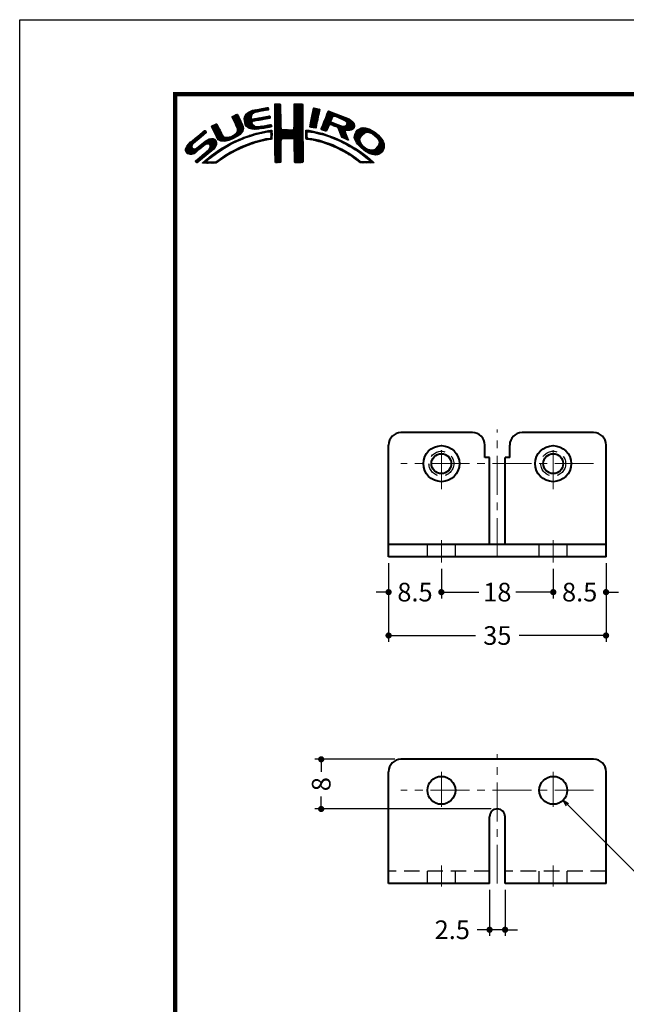
# Model space of a CAD drawing. Extents: x -20 to 440, y -20 to 317.
# Drawn here: x 0 to 98, y 139 to 297 of the extents above; entities that cross this region are included whole.
import ezdxf

# ---------------------------------------------------------------- set-up
doc = ezdxf.new("R2010")
doc.units = 0
doc.header["$LTSCALE"] = 5
doc.header["$MEASUREMENT"] = 0
doc.linetypes.add('CENTER', pattern=[2, 1.25, -0.25, 0.25, -0.25])
doc.linetypes.add('DASHED', pattern=[0.75, 0.5, -0.25])
doc.layers.get('0').update_dxf_attribs({"linetype": 'CONTINUOUS'})
doc.layers.get('DEFPOINTS').update_dxf_attribs({"color": 252, "linetype": 'CONTINUOUS'})
doc.layers.add('CENTER', color=6, linetype='CENTER', lineweight=5)
doc.layers.add('HONTAI', color=7, linetype='CONTINUOUS', lineweight=40)
for name, color, linetype in [('HONTAIFUKASIBU', 2, 'DASHED'), ('SUNPOU', 11, 'CONTINUOUS'), ('ZUWAKU', 5, 'CONTINUOUS')]:
    doc.layers.add(name, color=color, linetype=linetype)
doc.styles.get("Standard").update_dxf_attribs({"font": 'txt.shx', "bigfont": 'extfont.shx'})
doc.dimstyles.new('HIKI', dxfattribs={"dimtxt": 3, "dimasz": 1, "dimexe": 1, "dimexo": 1, "dimgap": 1, "dimtad": 0, "dimdec": 4, "dimdsep": 46, "dimtxsty": 'Standard', "dimblk1": 'DOT', "dimblk2": 'DOT', "dimsah": 1, "dimcen": 0.5, "dimclrt": 4, "dimadec": 0, "dimazin": 0, "dimtfac": 1, "dimtdec": 4, "dimtmove": 2, "dimatfit": 3, "dimldrblk": 'DOT', "dimfxl": 1, "dimtolj": 1, "dimarcsym": 0})

# ---------------------------------------------------------------- blocks, each defined once
blk = doc.blocks.new('*X2')
at = {"color": 0}
for p, q in [((14.71, 9.59), (14.94, 9.82)), ((14.71, 9.41), (15.11, 9.81)), ((14.71, 9.23), (15.28, 9.8)), ((14.71, 9.06), (15.45, 9.79)), ((14.71, 8.88), (15.6, 9.77)), ((14.71, 8.7), (15.64, 9.63)), ((14.72, 9.77), (14.75, 9.8)), ((17.81, 8.44), (19.15, 9.78)), ((17.81, 8.26), (19.21, 9.66)), ((17.82, 8.63), (18.98, 9.79)), ((17.82, 8.8), (18.8, 9.79)), ((17.82, 8.98), (18.63, 9.79)), ((17.82, 9.16), (18.45, 9.79)), ((17.82, 9.34), (18.27, 9.79)), ((17.82, 9.51), (18.09, 9.79)), ((17.82, 9.69), (17.92, 9.79)), ((7.88, 7.52), (8.42, 8.06)), ((7.94, 7.41), (8.66, 8.13)), ((8, 7.29), (8.74, 8.03)), ((9.78, 7.31), (11.28, 8.8)), ((9.78, 7.48), (11.03, 8.74)), ((9.81, 7.15), (11.49, 8.84)), ((9.83, 7), (11.7, 8.87)), ((9.85, 6.85), (11, 7.99)), ((9.86, 7.74), (10.7, 8.58)), ((10.03, 8.08), (10.18, 8.24)), ((11.27, 8.27), (11.91, 8.91)), ((11.62, 8.44), (12.13, 8.94)), ((11.84, 8.48), (12.34, 8.99)), ((12.06, 8.53), (12.57, 9.03)), ((12.28, 8.57), (12.78, 9.07)), ((12.49, 8.6), (13, 9.11)), ((12.7, 8.63), (13.22, 9.15)), ((12.91, 8.67), (13.43, 9.19)), ((13.13, 8.71), (13.61, 9.19)), ((13.34, 8.74), (13.67, 9.08)), ((13.55, 8.78), (13.7, 8.93)), ((14.71, 8.53), (15.65, 9.46)), ((14.71, 8.35), (15.65, 9.28)), ((14.71, 8.17), (15.65, 9.11)), ((14.71, 8), (15.65, 8.93)), ((14.71, 7.82), (15.65, 8.75)), ((14.71, 7.64), (15.65, 8.58)), ((14.71, 7.47), (15.65, 8.4)), ((14.71, 7.29), (15.65, 8.23)), ((14.71, 7.11), (15.65, 8.05)), ((17.8, 8.08), (19.21, 9.49)), ((17.8, 7.9), (19.21, 9.31)), ((17.8, 7.72), (19.21, 9.14)), ((17.8, 7.55), (19.21, 8.96)), ((17.81, 7.38), (19.21, 8.78)), ((17.81, 7.21), (19.22, 8.61)), ((17.82, 7.04), (19.22, 8.43)), ((17.82, 6.86), (19.22, 8.26)), ((17.83, 6.69), (19.22, 8.08)), ((20.43, 6.64), (21.75, 7.96)), ((20.47, 6.86), (21.78, 8.17)), ((20.51, 7.08), (21.83, 8.39)), ((20.56, 7.3), (21.92, 8.66)), ((20.6, 7.52), (21.95, 8.86)), ((20.64, 7.74), (21.89, 8.98)), ((20.69, 7.96), (21.74, 9.01)), ((20.73, 8.18), (21.59, 9.04)), ((20.77, 8.4), (21.44, 9.07)), ((20.82, 8.62), (21.3, 9.1)), ((20.86, 8.84), (21.15, 9.13)), ((20.9, 9.06), (20.98, 9.14)), ((22.23, 5.97), (24.49, 8.22)), ((22.35, 6.26), (24.36, 8.27)), ((22.46, 6.55), (24.23, 8.32)), ((22.58, 6.85), (24.11, 8.38)), ((22.71, 7.15), (23.99, 8.43)), ((22.84, 7.46), (23.86, 8.48)), ((22.95, 7.75), (23.73, 8.52)), ((23.05, 8.02), (23.6, 8.58)), ((23.17, 8.32), (23.48, 8.63)), ((23.32, 8.65), (23.33, 8.66)), ((24.25, 7.81), (24.62, 8.18)), ((24.4, 7.78), (24.74, 8.13)), ((24.53, 7.73), (24.87, 8.08)), ((24.65, 7.68), (25, 8.03)), ((24.78, 7.63), (25.13, 7.98)), ((24.9, 7.58), (25.25, 7.93)), ((4.57, 5.98), (5.07, 6.48)), ((4.62, 5.86), (5.35, 6.59)), ((4.68, 5.75), (5.43, 6.49)), ((4.75, 5.63), (5.49, 6.37)), ((7.83, 7.66), (8.04, 7.86)), ((8.06, 7.17), (8.81, 7.92)), ((8.12, 7.05), (8.86, 7.8)), ((8.17, 6.94), (8.92, 7.68)), ((8.23, 6.82), (8.97, 7.55)), ((8.29, 6.7), (9.02, 7.43)), ((8.35, 6.58), (9.08, 7.31)), ((8.4, 6.46), (9.14, 7.19)), ((8.45, 6.33), (9.19, 7.07)), ((8.51, 6.21), (9.25, 6.95)), ((8.56, 6.08), (9.3, 6.83)), ((8.61, 5.96), (9.36, 6.71)), ((8.66, 5.84), (9.42, 6.59)), ((8.69, 5.68), (9.47, 6.47)), ((8.7, 5.52), (9.53, 6.34)), ((9.88, 6.7), (10.92, 7.74)), ((9.9, 6.54), (10.91, 7.55)), ((9.95, 6.41), (10.96, 7.43)), ((10.03, 6.31), (11.08, 7.36)), ((10.11, 6.22), (11.27, 7.38)), ((10.2, 6.13), (11.49, 7.42)), ((10.29, 6.05), (11.04, 6.8)), ((10.39, 5.97), (11.06, 6.64)), ((10.49, 5.89), (11.12, 6.53)), ((10.6, 5.83), (11.22, 6.44)), ((10.73, 5.78), (11.31, 6.36)), ((11.23, 6.99), (11.71, 7.47)), ((11.44, 7.02), (11.93, 7.51)), ((11.67, 7.07), (12.15, 7.55)), ((11.89, 7.12), (12.37, 7.59)), ((12.08, 7.13), (12.58, 7.63)), ((12.29, 7.16), (12.8, 7.67)), ((12.5, 7.2), (13.01, 7.71)), ((12.72, 7.24), (13.23, 7.75)), ((12.72, 5.83), (13.24, 6.34)), ((12.92, 5.85), (13.45, 6.38)), ((12.94, 7.28), (13.45, 7.79)), ((13.14, 5.89), (13.66, 6.41)), ((13.15, 7.32), (13.66, 7.83)), ((13.36, 5.94), (13.88, 6.46)), ((13.37, 7.35), (13.86, 7.85)), ((13.58, 7.39), (13.93, 7.74)), ((13.58, 5.98), (14.08, 6.48)), ((13.79, 7.43), (13.96, 7.59)), ((13.8, 6.02), (14.16, 6.38)), ((14.71, 6.94), (15.65, 7.87)), ((14.71, 6.76), (15.65, 7.7)), ((14.71, 6.58), (15.65, 7.52)), ((14.71, 6.41), (15.65, 7.34)), ((14.71, 6.23), (15.65, 7.17)), ((14.71, 6.05), (15.65, 6.99)), ((14.71, 5.88), (15.66, 6.82)), ((14.71, 5.7), (15.66, 6.64)), ((14.71, 5.52), (15.66, 6.47)), ((16.38, 4.18), (19.23, 7.03)), ((16.55, 4.18), (19.23, 6.85)), ((16.73, 4.18), (19.23, 6.68)), ((16.91, 4.18), (19.23, 6.5)), ((17.73, 5.71), (19.23, 7.21)), ((17.8, 5.95), (19.22, 7.38)), ((17.81, 6.14), (19.22, 7.56)), ((17.82, 6.33), (19.22, 7.73)), ((17.83, 6.52), (19.22, 7.91)), ((20.35, 6.2), (21.66, 7.52)), ((20.38, 6.06), (21.62, 7.3)), ((20.39, 6.42), (21.7, 7.73)), ((20.51, 6.01), (21.58, 7.08)), ((20.66, 5.98), (21.53, 6.85)), ((20.81, 5.96), (21.48, 6.63)), ((20.97, 5.94), (21.45, 6.42)), ((22.15, 5.71), (23.92, 7.48)), ((22.24, 5.62), (23.8, 7.18)), ((22.37, 5.58), (23.76, 6.97)), ((22.51, 5.54), (23.83, 6.86)), ((23.58, 6.44), (23.95, 6.8)), ((23.74, 6.41), (24.08, 6.75)), ((23.88, 6.38), (24.21, 6.71)), ((24.01, 6.33), (24.33, 6.66)), ((24.13, 6.27), (24.46, 6.61)), ((24.25, 6.22), (24.59, 6.56)), ((24.38, 6.17), (24.71, 6.51)), ((24.51, 6.12), (24.84, 6.46)), ((24.64, 6.08), (24.97, 6.41)), ((24.77, 6.03), (25.09, 6.36)), ((25.03, 7.53), (25.38, 7.88)), ((25.15, 7.47), (25.51, 7.83)), ((25.17, 5.19), (27.06, 7.09)), ((25.22, 5.06), (27.16, 7.01)), ((25.26, 4.93), (27.25, 6.92)), ((25.28, 7.42), (25.64, 7.78)), ((25.31, 4.8), (27.33, 6.82)), ((25.4, 7.37), (25.77, 7.73)), ((25.53, 7.32), (25.89, 7.68)), ((25.66, 7.27), (26.02, 7.64)), ((25.78, 7.22), (26.15, 7.59)), ((25.9, 7.16), (26.28, 7.54)), ((26, 7.09), (26.4, 7.49)), ((26.09, 7), (26.53, 7.44)), ((26.18, 6.91), (26.66, 7.39)), ((26.18, 5.49), (27.41, 6.73)), ((26.24, 6.44), (26.96, 7.16)), ((26.25, 6.8), (26.76, 7.31)), ((26.26, 6.64), (26.86, 7.24)), ((26.36, 5.5), (27.46, 6.6)), ((26.54, 5.5), (27.51, 6.47)), ((0.31, 2.26), (3.52, 5.46)), ((0.31, 2.43), (3.33, 5.45)), ((1.84, 3.61), (3.59, 5.36)), ((2.86, 4.45), (3.67, 5.26)), ((4.52, 6.11), (4.74, 6.33)), ((4.81, 5.52), (5.55, 6.25)), ((4.87, 5.4), (5.6, 6.13)), ((4.93, 5.28), (5.66, 6.01)), ((4.98, 5.16), (5.71, 5.89)), ((5.04, 5.04), (5.76, 5.76)), ((5.09, 4.92), (5.83, 5.65)), ((5.15, 4.79), (5.89, 5.54)), ((5.2, 4.67), (5.95, 5.42)), ((5.27, 4.56), (6.01, 5.3)), ((5.33, 4.44), (6.07, 5.19)), ((5.39, 4.32), (6.13, 5.07)), ((5.45, 4.21), (6.18, 4.94)), ((5.52, 4.11), (6.24, 4.82)), ((7.26, 3.9), (8.18, 4.83)), ((7.58, 4.04), (9.63, 6.09)), ((7.86, 4.15), (9.65, 5.94)), ((8.23, 4.34), (9.65, 5.76)), ((8.6, 5.24), (9.58, 6.22)), ((8.61, 4.54), (9.59, 5.52)), ((9.25, 5), (9.32, 5.07)), ((10.51, 4.5), (10.81, 4.8)), ((10.77, 4.58), (11.08, 4.89)), ((10.88, 5.75), (11.41, 6.28)), ((11.03, 5.73), (11.52, 6.21)), ((11.03, 4.67), (11.32, 4.96)), ((11.19, 5.71), (11.65, 6.17)), ((11.3, 4.75), (11.56, 5.02)), ((11.34, 5.68), (11.8, 6.14)), ((11.51, 5.68), (11.97, 6.14)), ((11.55, 4.84), (11.81, 5.09)), ((11.71, 5.7), (12.18, 6.17)), ((11.79, 4.9), (12.06, 5.16)), ((11.9, 5.72), (12.39, 6.21)), ((12.03, 4.96), (12.28, 5.21)), ((12.08, 5.72), (12.6, 6.24)), ((12.26, 5.01), (12.51, 5.26)), ((12.32, 5.78), (12.81, 6.27)), ((12.48, 5.06), (12.74, 5.32)), ((12.52, 5.8), (13.02, 6.31)), ((12.71, 5.11), (12.97, 5.37)), ((12.93, 5.15), (13.2, 5.43)), ((13.16, 5.2), (13.42, 5.47)), ((13.38, 5.25), (13.64, 5.51)), ((13.61, 5.3), (13.86, 5.56)), ((13.78, 5.3), (14.07, 5.58)), ((13.94, 5.28), (14.23, 5.57)), ((14.02, 6.06), (14.2, 6.24)), ((14.03, 5.19), (14.26, 5.42)), ((14.06, 4.87), (14.25, 5.06)), ((14.06, 4.69), (14.26, 4.89)), ((14.07, 5.05), (14.25, 5.23)), ((14.71, 5.35), (15.67, 6.3)), ((14.71, 5.17), (15.67, 6.13)), ((14.71, 4.99), (15.69, 5.96)), ((14.71, 4.82), (15.7, 5.8)), ((14.71, 4.64), (15.78, 5.71)), ((14.72, 3.76), (16.63, 5.67)), ((14.72, 3.94), (16.45, 5.67)), ((14.72, 4.11), (16.28, 5.67)), ((14.72, 4.29), (16.1, 5.67)), ((14.72, 4.46), (15.92, 5.67)), ((14.72, 3.58), (16.8, 5.66)), ((14.72, 3.41), (16.97, 5.65)), ((14.72, 3.23), (17.13, 5.64)), ((15.84, 4.18), (17.3, 5.63)), ((16.02, 4.18), (17.47, 5.62)), ((16.2, 4.18), (17.68, 5.66)), ((17.09, 4.18), (19.23, 6.33)), ((17.27, 4.19), (19.23, 6.15)), ((17.44, 4.19), (19.23, 5.97)), ((17.62, 4.19), (19.23, 5.8)), ((17.73, 4.12), (19.23, 5.62)), ((17.79, 4.01), (19.23, 5.44)), ((17.8, 3.84), (19.23, 5.27)), ((17.81, 3.67), (19.23, 5.09)), ((17.82, 3.5), (19.23, 4.91)), ((19.67, 5), (20.21, 5.54)), ((19.67, 4.82), (19.9, 5.05)), ((19.67, 4.64), (19.9, 4.87)), ((19.68, 5.54), (19.73, 5.59)), ((19.68, 5.36), (19.89, 5.57)), ((19.68, 5.18), (20.05, 5.56)), ((20.16, 5.31), (20.37, 5.52)), ((20.32, 5.29), (20.52, 5.5)), ((20.45, 5.25), (20.68, 5.47)), ((20.61, 5.23), (20.81, 5.43)), ((20.79, 5.23), (20.96, 5.4)), ((20.93, 5.2), (21.1, 5.37)), ((21.07, 5.16), (21.25, 5.34)), ((21.12, 5.92), (21.42, 6.21)), ((21.21, 5.13), (21.39, 5.31)), ((21.28, 5.9), (21.39, 6.01)), ((21.35, 5.09), (21.52, 5.26)), ((21.5, 5.06), (21.66, 5.22)), ((21.63, 5.02), (21.82, 5.2)), ((21.77, 4.97), (21.95, 5.16)), ((21.92, 4.95), (22.09, 5.12)), ((22.06, 4.92), (22.23, 5.08)), ((22.2, 4.88), (22.38, 5.05)), ((22.34, 4.84), (22.51, 5.01)), ((22.48, 4.8), (22.64, 4.96)), ((22.62, 4.76), (22.77, 4.92)), ((22.64, 5.49), (23.43, 6.28)), ((22.75, 4.72), (22.9, 4.87)), ((22.77, 5.45), (23.27, 5.94)), ((22.88, 4.67), (23.04, 4.83)), ((22.91, 5.41), (23.14, 5.64)), ((23.01, 4.63), (23.17, 4.78)), ((24.85, 5.94), (25.22, 6.31)), ((24.93, 5.84), (25.35, 6.26)), ((24.98, 5.71), (25.5, 6.23)), ((25.02, 5.58), (25.64, 6.19)), ((25.07, 5.45), (25.8, 6.18)), ((25.12, 5.32), (26, 6.2)), ((25.36, 4.68), (26.04, 5.35)), ((25.42, 4.56), (26.06, 5.2)), ((25.48, 4.45), (26.1, 5.07)), ((25.58, 4.37), (26.16, 4.94)), ((25.7, 4.31), (26.21, 4.82)), ((26.72, 5.5), (27.55, 6.33)), ((26.97, 5.58), (27.54, 6.15)), ((27.51, 4.36), (29.12, 5.96)), ((27.52, 4.53), (28.95, 5.97)), ((27.54, 4.21), (29.29, 5.95)), ((27.54, 4.74), (28.76, 5.95)), ((27.6, 4.08), (29.43, 5.92)), ((27.61, 4.98), (28.5, 5.87)), ((27.65, 3.96), (29.57, 5.88)), ((27.71, 3.84), (29.7, 5.84)), ((27.88, 5.43), (28.06, 5.61)), ((29.02, 4.97), (29.84, 5.8)), ((29.42, 5.2), (29.96, 5.74)), ((29.62, 5.23), (30.08, 5.68)), ((29.77, 5.2), (30.19, 5.62)), ((29.91, 5.16), (30.3, 5.55)), ((30.05, 5.12), (30.41, 5.49)), ((30.18, 5.08), (30.53, 5.42)), ((30.3, 5.02), (30.64, 5.36)), ((30.42, 4.96), (30.75, 5.29)), ((30.51, 4.88), (30.85, 5.21)), ((30.61, 4.8), (30.94, 5.13)), ((30.71, 4.72), (31.04, 5.05)), ((30.8, 4.64), (31.13, 4.97)), ((30.9, 4.56), (31.23, 4.89)), ((30.99, 4.48), (31.33, 4.81)), ((0.36, 2.13), (1.43, 3.2)), ((0.38, 2.67), (2.31, 4.61)), ((0.6, 3.08), (1.28, 3.75)), ((1.29, 1.65), (3.27, 3.63)), ((1.55, 1.72), (3.8, 3.98)), ((1.92, 1.92), (4.16, 4.16)), ((2.12, 0.35), (5.33, 3.56)), ((2.37, 0.43), (5.32, 3.38)), ((2.87, 2.69), (4.38, 4.21)), ((3.35, 1.23), (5.32, 3.2)), ((3.59, 3.24), (4.59, 4.23)), ((3.86, 3.33), (4.76, 4.23)), ((4.04, 3.33), (4.88, 4.18)), ((4.15, 3.27), (4.99, 4.11)), ((4.22, 2.63), (5.3, 3.71)), ((4.25, 3.19), (5.08, 4.02)), ((4.31, 3.08), (5.16, 3.92)), ((4.32, 2.9), (5.24, 3.83)), ((5.6, 4.01), (6.3, 4.71)), ((5.72, 3.95), (6.37, 4.6)), ((5.84, 3.89), (6.47, 4.53)), ((5.95, 3.83), (6.58, 4.46)), ((6.09, 3.79), (6.73, 4.43)), ((6.26, 3.78), (6.9, 4.42)), ((6.43, 3.77), (7.08, 4.43)), ((6.5, 2.62), (7.08, 3.19)), ((6.59, 3.77), (7.26, 4.43)), ((6.82, 3.81), (7.52, 4.52)), ((6.91, 2.84), (7.47, 3.41)), ((7.04, 3.86), (7.8, 4.62)), ((7.32, 3.07), (7.83, 3.59)), ((7.72, 3.3), (8.19, 3.77)), ((8.1, 3.51), (8.49, 3.89)), ((8.43, 3.66), (8.84, 4.07)), ((8.76, 3.81), (9.14, 4.19)), ((9.09, 3.96), (9.43, 4.3)), ((9.39, 4.08), (9.73, 4.42)), ((9.68, 4.2), (10, 4.52)), ((9.76, 2.86), (10.16, 3.26)), ((9.97, 4.31), (10.26, 4.61)), ((10.04, 2.97), (10.43, 3.36)), ((10.24, 4.41), (10.53, 4.7)), ((10.32, 3.08), (10.71, 3.46)), ((10.63, 3.21), (10.98, 3.55)), ((10.89, 3.29), (11.23, 3.63)), ((11.14, 3.37), (11.49, 3.71)), ((11.43, 3.48), (11.75, 3.79)), ((11.69, 3.56), (11.99, 3.86)), ((11.93, 3.62), (12.22, 3.91)), ((12.17, 3.68), (12.45, 3.96)), ((12.4, 3.74), (12.67, 4.01)), ((12.63, 3.79), (12.9, 4.06)), ((12.86, 3.85), (13.15, 4.13)), ((13.09, 3.9), (13.34, 4.15)), ((13.32, 3.95), (13.54, 4.17)), ((13.55, 4), (13.76, 4.21)), ((13.77, 4.05), (14.25, 4.53)), ((13.97, 4.07), (14.24, 4.35)), ((14.06, 4.51), (14.25, 4.71)), ((14.72, 3.06), (15.75, 4.09)), ((14.72, 2.88), (15.69, 3.84)), ((14.73, 2.7), (15.67, 3.65)), ((14.73, 2.53), (15.67, 3.47)), ((14.73, 2.35), (15.68, 3.3)), ((17.82, 3.32), (19.23, 4.74)), ((17.82, 3.15), (19.23, 4.56)), ((17.82, 2.97), (19.23, 4.39)), ((17.83, 2.8), (19.24, 4.21)), ((17.83, 2.63), (19.24, 4.03)), ((17.83, 2.45), (19.24, 3.86)), ((17.84, 2.28), (19.24, 3.68)), ((17.84, 2.1), (19.24, 3.51)), ((17.84, 1.93), (19.24, 3.33)), ((19.67, 4.47), (19.89, 4.69)), ((19.67, 4.29), (19.89, 4.51)), ((19.71, 4.16), (19.94, 4.38)), ((19.83, 4.1), (20.02, 4.29)), ((19.99, 4.08), (20.15, 4.24)), ((20.15, 4.06), (20.31, 4.22)), ((20.29, 4.03), (20.46, 4.2)), ((20.45, 4.01), (20.62, 4.18)), ((20.6, 3.98), (20.77, 4.15)), ((20.75, 3.96), (20.92, 4.12)), ((20.9, 3.93), (21.06, 4.09)), ((21.04, 3.89), (21.21, 4.06)), ((21.19, 3.86), (21.36, 4.03)), ((21.33, 3.83), (21.51, 4.01)), ((21.47, 3.79), (21.65, 3.98)), ((21.61, 3.75), (21.8, 3.95)), ((21.75, 3.72), (21.94, 3.91)), ((21.89, 3.68), (22.07, 3.86)), ((22.03, 3.64), (22.21, 3.82)), ((22.17, 3.61), (22.34, 3.78)), ((22.31, 3.57), (22.47, 3.74)), ((22.44, 3.52), (22.61, 3.69)), ((22.57, 3.48), (22.74, 3.65)), ((22.7, 3.43), (22.88, 3.61)), ((22.83, 3.39), (23.01, 3.57)), ((22.96, 3.34), (23.15, 3.52)), ((23.09, 3.29), (23.28, 3.48)), ((23.15, 4.59), (23.3, 4.74)), ((23.22, 3.25), (23.4, 3.43)), ((23.28, 4.54), (23.43, 4.69)), ((23.35, 3.2), (23.53, 3.38)), ((23.41, 4.5), (23.56, 4.64)), ((23.48, 3.15), (23.66, 3.33)), ((23.55, 4.45), (23.69, 4.6)), ((23.61, 3.11), (23.79, 3.28)), ((23.68, 4.41), (23.82, 4.55)), ((23.74, 3.06), (23.92, 3.23)), ((23.81, 4.37), (23.95, 4.5)), ((23.87, 3.01), (24.04, 3.18)), ((23.94, 4.32), (24.07, 4.45)), ((24.06, 4.26), (24.2, 4.4)), ((24.19, 4.21), (24.33, 4.35)), ((24.31, 4.16), (24.45, 4.3)), ((24.43, 4.1), (24.58, 4.25)), ((24.56, 4.05), (24.7, 4.19)), ((24.68, 4), (24.82, 4.14)), ((24.8, 3.94), (24.95, 4.09)), ((24.93, 3.89), (25.07, 4.03)), ((25.05, 3.84), (25.19, 3.98)), ((25.18, 3.79), (25.32, 3.93)), ((25.29, 3.72), (25.44, 3.87)), ((25.41, 3.66), (25.56, 3.82)), ((25.52, 3.6), (25.68, 3.76)), ((25.65, 3.55), (25.8, 3.7)), ((25.76, 3.49), (25.92, 3.64)), ((25.82, 4.25), (26.27, 4.7)), ((25.87, 3.42), (26.04, 3.59)), ((25.93, 4.19), (26.32, 4.58)), ((25.99, 3.37), (26.16, 3.53)), ((26.05, 4.13), (26.37, 4.45)), ((26.11, 3.31), (26.27, 3.47)), ((26.17, 4.08), (26.43, 4.33)), ((26.23, 3.25), (26.39, 3.41)), ((26.3, 4.02), (26.47, 4.2)), ((26.34, 3.18), (26.5, 3.34)), ((26.42, 3.97), (26.52, 4.07)), ((26.45, 3.11), (26.61, 3.28)), ((26.56, 3.05), (26.72, 3.21)), ((27.76, 3.72), (28.69, 4.65)), ((27.82, 3.6), (28.46, 4.24)), ((27.88, 3.49), (28.42, 4.02)), ((27.96, 3.38), (28.43, 3.86)), ((28.03, 3.28), (28.48, 3.73)), ((28.12, 3.19), (28.53, 3.6)), ((28.21, 3.1), (28.59, 3.49)), ((28.29, 3.01), (28.66, 3.38)), ((28.38, 2.92), (28.72, 3.26)), ((28.47, 2.84), (28.8, 3.17)), ((30.17, 1.71), (32.17, 3.71)), ((30.3, 1.67), (32.22, 3.58)), ((30.44, 1.63), (32.27, 3.45)), ((30.59, 1.6), (32.31, 3.31)), ((31.09, 4.4), (31.42, 4.73)), ((31.16, 4.29), (31.5, 4.63)), ((31.23, 4.18), (31.58, 4.54)), ((31.3, 4.07), (31.67, 4.44)), ((31.33, 3.05), (32.11, 3.83)), ((31.37, 3.97), (31.75, 4.35)), ((31.42, 3.85), (31.83, 4.25)), ((31.44, 3.33), (32.05, 3.94)), ((31.45, 3.7), (31.91, 4.16)), ((31.48, 3.55), (31.98, 4.05)), ((0.45, 2.04), (1.37, 2.96)), ((0.53, 1.94), (1.4, 2.81)), ((0.61, 1.85), (1.46, 2.7)), ((0.71, 1.77), (1.55, 2.61)), ((0.84, 1.72), (1.68, 2.56)), ((0.97, 1.68), (1.86, 2.56)), ((1.12, 1.65), (2.25, 2.78)), ((2.04, 0.45), (3.84, 2.25)), ((3.41, 0.23), (5.25, 2.07)), ((4.41, 2.12), (5.08, 2.78)), ((4.77, 1.41), (5.74, 2.38)), ((5.45, 1.91), (6.25, 2.72)), ((6, 2.29), (6.67, 2.95)), ((6.24, 0.93), (6.9, 1.6)), ((6.79, 1.31), (7.39, 1.91)), ((7.26, 1.6), (7.82, 2.16)), ((7.65, 1.82), (8.19, 2.35)), ((8.04, 2.03), (8.54, 2.53)), ((8.43, 2.25), (8.89, 2.71)), ((8.8, 2.43), (9.25, 2.88)), ((9.13, 2.59), (9.55, 3.01)), ((9.44, 2.73), (9.86, 3.14)), ((14.73, 2.18), (15.68, 3.13)), ((14.73, 2), (15.68, 2.95)), ((14.73, 1.83), (15.68, 2.77)), ((14.73, 1.65), (15.67, 2.59)), ((14.73, 1.47), (15.67, 2.41)), ((14.73, 1.3), (15.67, 2.23)), ((14.73, 1.12), (15.67, 2.06)), ((14.74, 0.95), (15.67, 1.88)), ((14.74, 0.77), (15.67, 1.7)), ((17.84, 1.76), (19.24, 3.15)), ((17.85, 1.58), (19.24, 2.98)), ((17.85, 1.41), (19.24, 2.8)), ((17.85, 1.24), (19.24, 2.63)), ((17.85, 1.06), (19.24, 2.45)), ((17.86, 0.89), (19.24, 2.27)), ((17.87, 0.72), (19.24, 2.1)), ((17.87, 0.55), (19.24, 1.92)), ((17.9, 0.4), (19.24, 1.74)), ((23.99, 2.96), (24.17, 3.13)), ((24.12, 2.9), (24.29, 3.07)), ((24.24, 2.85), (24.41, 3.02)), ((24.37, 2.8), (24.53, 2.96)), ((24.49, 2.75), (24.65, 2.91)), ((24.61, 2.69), (24.77, 2.85)), ((24.74, 2.64), (24.89, 2.79)), ((24.86, 2.58), (25.01, 2.74)), ((24.97, 2.52), (25.13, 2.68)), ((25.09, 2.46), (25.26, 2.63)), ((25.21, 2.4), (25.38, 2.57)), ((25.33, 2.35), (25.5, 2.52)), ((25.44, 2.29), (25.61, 2.45)), ((25.56, 2.23), (25.72, 2.38)), ((25.68, 2.16), (25.83, 2.32)), ((25.79, 2.1), (25.94, 2.25)), ((25.9, 2.03), (26.05, 2.18)), ((26.01, 1.97), (26.16, 2.12)), ((26.12, 1.9), (26.27, 2.05)), ((26.23, 1.84), (26.38, 1.99)), ((26.34, 1.77), (26.5, 1.92)), ((26.45, 1.71), (26.61, 1.86)), ((26.56, 1.63), (26.72, 1.79)), ((26.66, 1.56), (26.83, 1.73)), ((26.67, 2.98), (26.83, 3.14)), ((26.79, 1.51), (26.93, 1.65)), ((26.8, 2.93), (26.94, 3.08)), ((26.93, 2.89), (27.05, 3.01)), ((27.04, 2.82), (27.17, 2.95)), ((27.14, 2.75), (27.28, 2.88)), ((27.25, 2.68), (27.39, 2.82)), ((27.36, 2.61), (27.51, 2.76)), ((27.47, 2.54), (27.62, 2.7)), ((27.58, 2.47), (27.73, 2.63)), ((27.68, 2.4), (27.84, 2.56)), ((27.79, 2.33), (27.95, 2.49)), ((27.89, 2.26), (28.05, 2.42)), ((27.99, 2.18), (28.16, 2.35)), ((28.1, 2.12), (28.27, 2.28)), ((28.21, 2.05), (28.37, 2.21)), ((28.32, 1.98), (28.48, 2.14)), ((28.42, 1.91), (28.58, 2.06)), ((28.52, 1.83), (28.68, 1.99)), ((28.56, 2.75), (28.89, 3.08)), ((28.62, 1.75), (28.78, 1.91)), ((28.65, 2.66), (28.97, 2.98)), ((28.73, 1.69), (28.88, 1.84)), ((28.75, 2.59), (29.06, 2.89)), ((28.83, 1.61), (28.98, 1.76)), ((28.85, 2.51), (29.15, 2.81)), ((28.93, 1.53), (29.08, 1.68)), ((28.94, 2.43), (29.25, 2.73)), ((29.03, 1.45), (29.18, 1.61)), ((29.04, 2.35), (29.35, 2.66)), ((29.14, 2.27), (29.47, 2.6)), ((29.24, 2.19), (29.59, 2.54)), ((29.35, 2.12), (29.7, 2.48)), ((29.46, 2.06), (29.84, 2.44)), ((29.58, 2), (29.98, 2.4)), ((29.69, 1.94), (30.12, 2.36)), ((29.81, 1.88), (30.26, 2.33)), ((29.92, 1.82), (30.45, 2.34)), ((30.04, 1.76), (30.72, 2.43)), ((30.74, 1.57), (32.32, 3.15)), ((30.89, 1.54), (32.32, 2.97)), ((31.1, 1.58), (32.31, 2.79)), ((31.33, 1.63), (32.24, 2.54)), ((31.76, 1.89), (31.99, 2.12)), ((1.95, 0.54), (2.7, 1.29)), ((3.09, 0.27), (3.59, 0.76)), ((3.24, 0.23), (4.54, 1.54)), ((3.58, 0.22), (3.83, 0.47)), ((3.75, 0.22), (3.96, 0.42)), ((3.93, 0.21), (4.13, 0.42)), ((4.13, 0.24), (4.31, 0.42)), ((4.3, 0.23), (4.48, 0.41)), ((4.47, 0.22), (4.66, 0.41)), ((4.63, 0.21), (4.84, 0.42)), ((4.82, 0.22), (5.03, 0.43)), ((5, 0.23), (5.28, 0.5)), ((5.19, 0.24), (5.81, 0.86)), ((5.65, 0.52), (6.39, 1.26)), ((14.74, 0.6), (15.67, 1.53)), ((14.74, 0.42), (15.67, 1.35)), ((14.82, 0.33), (15.67, 1.17)), ((15, 0.32), (15.67, 1)), ((15.17, 0.32), (15.67, 0.82)), ((15.36, 0.33), (15.67, 0.64)), ((15.55, 0.35), (15.67, 0.46)), ((18.01, 0.33), (19.24, 1.57)), ((18.18, 0.32), (19.24, 1.39)), ((18.35, 0.32), (19.24, 1.21)), ((18.52, 0.32), (19.24, 1.04)), ((18.7, 0.31), (19.24, 0.86)), ((18.87, 0.31), (19.24, 0.68)), ((19.07, 0.33), (19.24, 0.51)), ((26.91, 1.45), (27.04, 1.58)), ((27.01, 1.37), (27.14, 1.51)), ((27.11, 1.3), (27.25, 1.44)), ((27.21, 1.22), (27.35, 1.36)), ((27.31, 1.15), (27.45, 1.29)), ((27.41, 1.07), (27.56, 1.22)), ((27.51, 1), (27.66, 1.15)), ((27.62, 0.92), (27.77, 1.07)), ((27.72, 0.85), (27.87, 1)), ((27.82, 0.77), (27.97, 0.92)), ((27.93, 0.7), (28.07, 0.85)), ((28.03, 0.63), (28.17, 0.77)), ((28.13, 0.55), (28.27, 0.69)), ((28.23, 0.47), (28.37, 0.62)), ((28.33, 0.4), (28.48, 0.55)), ((28.43, 0.32), (28.6, 0.49)), ((28.59, 0.3), (28.78, 0.49)), ((28.76, 0.3), (28.95, 0.49)), ((28.94, 0.3), (29.13, 0.49)), ((29.11, 0.3), (29.3, 0.49)), ((29.12, 1.37), (29.28, 1.53)), ((29.22, 1.29), (29.38, 1.45)), ((29.29, 0.29), (29.48, 0.48)), ((29.32, 1.21), (29.48, 1.38)), ((29.42, 1.13), (29.58, 1.3)), ((29.46, 0.29), (29.65, 0.48)), ((29.51, 1.05), (29.68, 1.22)), ((29.61, 0.97), (29.77, 1.14)), ((29.64, 0.29), (29.89, 0.55)), ((29.7, 0.88), (29.87, 1.05)), ((29.82, 0.82), (29.96, 0.97)), ((29.82, 0.29), (30.25, 0.73)), ((29.89, 0.72), (30.06, 0.89)), ((29.94, 0.59), (30.15, 0.81)), ((29.99, 0.29), (30.35, 0.65)), ((30.17, 0.29), (30.44, 0.57)), ((30.35, 0.29), (30.54, 0.48)), ((30.52, 0.29), (30.63, 0.4))]:
    blk.add_line(p, q, dxfattribs=at)
blk = doc.blocks.new('LOGO')
for points in [[(15.64, 9.7), (15.66, 6.7), (15.67, 6.18), (15.7, 5.78), (15.83, 5.67), (16.74, 5.67), (17.37, 5.62), (17.56, 5.62), (17.7, 5.67), (17.79, 5.79), (17.83, 6.45), (17.82, 7.03), (17.8, 7.61), (17.8, 7.8), (17.82, 8.72), (17.82, 9.74), (17.84, 9.79), (19.15, 9.79), (19.21, 9.7), (19.23, 6.38), (19.23, 5.07), (19.24, 2.47), (19.24, 0.49), (19.21, 0.36), (19.21, 0.35), (18.9, 0.31), (17.94, 0.33), (17.88, 0.44), (17.86, 1.02), (17.82, 3.2), (17.82, 3.49), (17.8, 4), (17.74, 4.12), (17.62, 4.19), (15.82, 4.18), (15.71, 4.03), (15.67, 3.73), (15.68, 3.07), (15.67, 2.19), (15.67, 0.44), (15.62, 0.35), (15.15, 0.32), (14.82, 0.33), (14.74, 0.42), (14.73, 2.43), (14.71, 4.56), (14.71, 9.73), (14.73, 9.79), (14.8, 9.82), (15.59, 9.79), (15.64, 9.7)], [(8.83, 7.88), (8.95, 7.59), (9.48, 6.45), (9.62, 6.13), (9.67, 5.82), (9.55, 5.39), (9.3, 5.06), (9.12, 4.88), (8.76, 4.62), (7.85, 4.14), (7.55, 4.03), (7.33, 3.92), (6.59, 3.76), (6.01, 3.8), (5.59, 4.02), (5.42, 4.25), (5.32, 4.47), (5.19, 4.71), (4.89, 5.36), (4.61, 5.88), (4.51, 6.14), (4.55, 6.25), (5.29, 6.59), (5.38, 6.59), (5.59, 6.18), (5.78, 5.73), (5.89, 5.54), (6.13, 5.07), (6.23, 4.82), (6.38, 4.59), (6.6, 4.45), (6.83, 4.42), (7.29, 4.43), (7.47, 4.51), (7.67, 4.55), (8.14, 4.79), (8.55, 5.14), (8.7, 5.47), (8.68, 5.8), (8.45, 6.35), (8.3, 6.68), (7.85, 7.59), (7.82, 7.7), (7.85, 7.78), (8.21, 7.94), (8.45, 8.08), (8.62, 8.15), (8.68, 8.13), (8.83, 7.88)], [(13.7, 9.02), (13.7, 8.83), (13.61, 8.79), (13.23, 8.73), (12.56, 8.61), (12.36, 8.59), (11.59, 8.43), (11.36, 8.33), (11.07, 8.13), (10.95, 7.9), (10.89, 7.59), (10.94, 7.45), (11.06, 7.36), (11.26, 7.38), (11.49, 7.42), (12.14, 7.55), (13.62, 7.82), (13.82, 7.85), (13.88, 7.85), (13.95, 7.7), (13.96, 7.54), (13.95, 7.49), (13.83, 7.43), (13, 7.29), (12.17, 7.14), (11.86, 7.12), (11.44, 7.02), (11.15, 6.98), (11.06, 6.86), (11.02, 6.73), (11.09, 6.55), (11.44, 6.25), (11.6, 6.18), (11.89, 6.13), (12.94, 6.29), (13.43, 6.38), (13.67, 6.41), (14.03, 6.49), (14.12, 6.47), (14.19, 6.33), (14.21, 6.19), (14.17, 6.09), (13.8, 6.02), (12.96, 5.86), (12.29, 5.78), (12.09, 5.72), (11.9, 5.72), (11.44, 5.67), (10.77, 5.76), (10.55, 5.85), (10.14, 6.18), (9.92, 6.45), (9.76, 7.43), (9.89, 7.83), (10.06, 8.14), (10.49, 8.48), (11.12, 8.77), (12.17, 8.95), (12.59, 9.03), (13.48, 9.2), (13.5, 9.21), (13.62, 9.19), (13.7, 9.02)], [(21.95, 8.89), (21.91, 8.62), (21.82, 8.37), (21.73, 7.85), (21.7, 7.76), (21.61, 7.23), (21.54, 6.89), (21.49, 6.73), (21.38, 6), (21.35, 5.92), (21.3, 5.89), (20.54, 6), (20.37, 6.06), (20.33, 6.09), (20.5, 7.02), (20.61, 7.56), (20.91, 9.12), (21.03, 9.15), (21.91, 8.97), (21.95, 8.89)], [(23.71, 8.53), (23.9, 8.47), (24.15, 8.36), (24.29, 8.29), (24.56, 8.2), (26.67, 7.39), (27.21, 6.98), (27.41, 6.73), (27.55, 6.38), (27.54, 6.13), (27.41, 5.85), (27.18, 5.68), (27, 5.59), (26.74, 5.5), (26.12, 5.49), (26.03, 5.39), (26.07, 5.15), (26.42, 4.35), (26.54, 4.02), (26.54, 3.95), (26.43, 3.96), (26.01, 4.15), (25.5, 4.41), (25.36, 4.67), (24.91, 5.88), (24.76, 6.03), (24.21, 6.23), (23.94, 6.36), (23.62, 6.45), (23.49, 6.41), (23.3, 6.02), (23.08, 5.49), (23, 5.41), (22.88, 5.41), (22.24, 5.62), (22.15, 5.72), (22.18, 5.85), (22.42, 6.45), (22.67, 7.06), (22.9, 7.61), (23.09, 8.14), (23.29, 8.6), (23.33, 8.66), (23.5, 8.62), (23.71, 8.53)], [(24.88, 7.59), (25.83, 7.2), (26.02, 7.08), (26.23, 6.86), (26.27, 6.73), (26.25, 6.47), (26.17, 6.32), (26.02, 6.2), (25.71, 6.18), (25.31, 6.27), (24.21, 6.7), (23.84, 6.85), (23.76, 6.96), (23.8, 7.18), (24.02, 7.72), (24.11, 7.8), (24.15, 7.82), (24.36, 7.8), (24.88, 7.59)], [(3.68, 5.25), (3.67, 5.15), (3.27, 4.8), (2.48, 4.13), (2.26, 3.96), (1.62, 3.42), (1.41, 3.18), (1.36, 2.94), (1.42, 2.73), (1.6, 2.56), (1.91, 2.56), (2.12, 2.67), (3.48, 3.8), (4.12, 4.15), (4.53, 4.23), (4.76, 4.23), (4.98, 4.13), (5.29, 3.78), (5.33, 3.54), (5.32, 3.19), (5.03, 2.71), (4.88, 2.51), (2.76, 0.74), (2.23, 0.32), (2.15, 0.32), (1.94, 0.55), (1.95, 0.65), (2.51, 1.13), (3, 1.53), (3.59, 2.03), (4.13, 2.49), (4.32, 2.78), (4.32, 3.07), (4.23, 3.21), (4.07, 3.33), (3.76, 3.33), (3.47, 3.18), (2.68, 2.54), (2.33, 2.27), (1.92, 1.92), (1.72, 1.78), (1.29, 1.65), (1.08, 1.65), (0.68, 1.78), (0.36, 2.13), (0.31, 2.27), (0.31, 2.54), (0.44, 2.79), (0.54, 3.01), (1.15, 3.67), (1.33, 3.79), (1.89, 4.26), (2.56, 4.82), (3.18, 5.35), (3.41, 5.5), (3.49, 5.49), (3.68, 5.25)], [(14.27, 5.48), (14.24, 5.3), (14.26, 4.92), (14.24, 4.38), (14.24, 4.19), (14.21, 4.14), (14.07, 4.08), (13.68, 4.03), (12.35, 3.73), (11.56, 3.53), (11.17, 3.38), (10.61, 3.2), (10.43, 3.12), (9.72, 2.85), (8.89, 2.48), (8.41, 2.23), (7.23, 1.59), (6.67, 1.24), (5.66, 0.53), (5.27, 0.25), (4.66, 0.21), (4.09, 0.25), (3.92, 0.21), (3.12, 0.24), (3.09, 0.25), (3.09, 0.33), (3.56, 0.74), (3.76, 0.89), (4.47, 1.48), (5.2, 2.03), (5.65, 2.32), (6.13, 2.65), (7.12, 3.21), (7.36, 3.35), (8.32, 3.83), (8.56, 3.92), (8.95, 4.13), (9.3, 4.25), (9.62, 4.39), (10.45, 4.67), (11.08, 4.89), (11.72, 5.06), (11.95, 5.14), (12.23, 5.2), (13.19, 5.42), (14.02, 5.59), (14.24, 5.56), (14.27, 5.48)], [(14.01, 5.23), (14.07, 5.13), (14.06, 4.35), (13.94, 4.25), (13.42, 4.15), (13.21, 4.15), (12.89, 4.06), (12.23, 3.92), (11.84, 3.82), (11.59, 3.74), (10.9, 3.53), (10.08, 3.23), (9.25, 2.88), (9.01, 2.76), (8, 2.26), (7.59, 2.03), (6.9, 1.6), (6.78, 1.54), (6.55, 1.38), (5.35, 0.54), (5.14, 0.44), (4.59, 0.41), (3.91, 0.42), (3.85, 0.45), (3.8, 0.51), (3.83, 0.65), (4.32, 1.07), (5.32, 1.82), (6.35, 2.53), (7.43, 3.14), (8.02, 3.47), (9.07, 3.95), (9.53, 4.14), (9.85, 4.27), (10.12, 4.36), (10.66, 4.55), (10.83, 4.6), (11.14, 4.71), (11.62, 4.86), (12.3, 5.02), (12.64, 5.09), (13.3, 5.23), (13.62, 5.3), (13.92, 5.29), (14.01, 5.23)], [(20.66, 5.48), (20.84, 5.42), (21.36, 5.32), (21.6, 5.23), (21.82, 5.2), (22.08, 5.12), (22.36, 5.06), (23.33, 4.73), (23.54, 4.65), (23.82, 4.55), (24.3, 4.36), (25.48, 3.86), (26.35, 3.43), (27.11, 2.98), (27.43, 2.8), (27.68, 2.67), (28.47, 2.15), (29.55, 1.33), (30.61, 0.42), (30.68, 0.33), (30.62, 0.29), (29.19, 0.29), (28.44, 0.31), (27.97, 0.67), (27.7, 0.86), (27.08, 1.32), (26.88, 1.48), (26.68, 1.55), (26.42, 1.73), (25.6, 2.21), (24.7, 2.66), (24.14, 2.89), (23.82, 3.03), (22.33, 3.56), (21.8, 3.71), (21.25, 3.85), (21.03, 3.89), (20.88, 3.94), (20.33, 4.02), (20.13, 4.07), (19.86, 4.09), (19.73, 4.14), (19.67, 4.21), (19.68, 5.55), (19.73, 5.59), (20.21, 5.54), (20.66, 5.48)], [(20.5, 5.23), (20.77, 5.23), (21.58, 5.03), (21.76, 4.98), (21.97, 4.94), (22.54, 4.79), (23.5, 4.47), (23.85, 4.35), (25.17, 3.79), (25.55, 3.59), (25.68, 3.54), (25.84, 3.43), (26.12, 3.31), (26.7, 2.96), (26.94, 2.88), (27.65, 2.42), (28.01, 2.18), (28.35, 1.96), (28.58, 1.78), (28.76, 1.67), (29.62, 0.96), (29.74, 0.85), (29.82, 0.82), (29.94, 0.66), (29.94, 0.56), (29.74, 0.48), (28.59, 0.49), (28.41, 0.59), (27.84, 1.02), (26.77, 1.76), (26.14, 2.13), (25.48, 2.53), (24.9, 2.79), (24.07, 3.18), (23.44, 3.41), (23.29, 3.48), (23.05, 3.55), (21.83, 3.94), (20.66, 4.18), (20.09, 4.25), (20, 4.31), (19.89, 4.43), (19.9, 5.19), (20.02, 5.32), (20.31, 5.29), (20.5, 5.23)], [(29.89, 5.79), (30.74, 5.3), (30.88, 5.19), (31.41, 4.74), (31.95, 4.12), (32.15, 3.78), (32.29, 3.39), (32.32, 3.23), (32.31, 2.71), (32.14, 2.31), (31.91, 2.01), (31.56, 1.72), (31.24, 1.6), (30.89, 1.54), (30.36, 1.65), (30.02, 1.76), (29.29, 2.15), (28.58, 2.72), (28.02, 3.29), (27.84, 3.55), (27.55, 4.19), (27.5, 4.42), (27.56, 4.88), (27.74, 5.23), (27.97, 5.55), (28.25, 5.74), (28.58, 5.92), (28.85, 5.98), (29.31, 5.95), (29.89, 5.79)], [(30.43, 4.95), (31.11, 4.38), (31.42, 3.88), (31.49, 3.53), (31.38, 3.13), (31.29, 2.98), (30.78, 2.48), (30.64, 2.38), (30.29, 2.32), (29.72, 2.47), (29.31, 2.68), (29.05, 2.89), (28.72, 3.26), (28.5, 3.65), (28.41, 3.94), (28.44, 4.2), (28.54, 4.43), (28.78, 4.78), (29.18, 5.12), (29.42, 5.2), (29.67, 5.23), (30.18, 5.08), (30.43, 4.95)]]:
    blk.add_lwpolyline(points, close=True)
at = {"linetype": 'Continuous'}
blk.add_blockref('*X2', (0, 0), dxfattribs=at)
blk = doc.blocks.new('WAKU')
at = {"const_width": 0.7}
blk.add_lwpolyline([(25, 285), (408, 285), (408, 12), (25, 12)], close=True, dxfattribs=at)
blk.add_blockref('LOGO', (26.35, 273.65))
blk = doc.blocks.new('_DOT')
at = {"color": 0, "linetype": 'ByBlock'}
blk.add_line((-0.5, 0), (-1, 0), dxfattribs=at)
at = {"color": 0, "linetype": 'ByBlock', "const_width": 0.5}
blk.add_lwpolyline([(-0.25, 0, 1), (0.25, 0, 1)], format="xyb", close=True, dxfattribs=at)
blk = doc.blocks.new('*D23')
at = {"layer": 'DEFPOINTS', "color": 0, "transparency": 16777216}
for p in [(85.86, 209.62), (94.36, 210.53), (85.86, 204.85)]:
    blk.add_point(p, dxfattribs=at)
at = {"layer": 'SUNPOU', "color": 0, "lineweight": -2, "transparency": 16777216}
for p, q in [((94.36, 209.53), (94.36, 203.85)), ((85.86, 208.62), (85.86, 203.85)), ((84.86, 204.85), (83.86, 204.85)), ((85.86, 204.85), (86.11, 204.85)), ((94.36, 204.85), (94.11, 204.85)), ((95.36, 204.85), (96.36, 204.85))]:
    blk.add_line(p, q, dxfattribs=at)
blk.add_blockref('_DOT', (85.86, 204.85), dxfattribs=at)
at = {"layer": 'SUNPOU', "color": 0, "lineweight": -2, "transparency": 16777216, "rotation": 180}
blk.add_blockref('_DOT', (94.36, 204.85), dxfattribs=at)
at = {"layer": 'SUNPOU', "color": 4, "transparency": 16777216, "insert": (90.11, 204.85), "char_height": 3, "attachment_point": 5}
blk.add_mtext('\\A1;8.5', dxfattribs=at)
blk = doc.blocks.new('*D24')
at = {"layer": 'DEFPOINTS', "color": 0, "transparency": 16777216}
for p in [(67.86, 209.62), (85.86, 209.62), (67.86, 204.85)]:
    blk.add_point(p, dxfattribs=at)
at = {"layer": 'SUNPOU', "color": 0, "lineweight": -2, "transparency": 16777216}
for p, q in [((67.86, 208.62), (67.86, 203.85)), ((85.86, 208.62), (85.86, 203.85)), ((68.86, 204.85), (73.86, 204.85)), ((84.86, 204.85), (79.86, 204.85))]:
    blk.add_line(p, q, dxfattribs=at)
at = {"layer": 'SUNPOU', "color": 0, "lineweight": -2, "transparency": 16777216, "rotation": 180}
blk.add_blockref('_DOT', (67.86, 204.85), dxfattribs=at)
at = {"layer": 'SUNPOU', "color": 0, "lineweight": -2, "transparency": 16777216}
blk.add_blockref('_DOT', (85.86, 204.85), dxfattribs=at)
at = {"layer": 'SUNPOU', "color": 4, "transparency": 16777216, "insert": (76.86, 204.85), "char_height": 3, "attachment_point": 5}
blk.add_mtext('\\A1;18', dxfattribs=at)
blk = doc.blocks.new('*D25')
at = {"layer": 'DEFPOINTS', "color": 0, "transparency": 16777216}
for p in [(59.36, 210.53), (67.86, 209.62), (59.36, 204.85)]:
    blk.add_point(p, dxfattribs=at)
at = {"layer": 'SUNPOU', "color": 0, "lineweight": -2, "transparency": 16777216}
for p, q in [((59.36, 209.53), (59.36, 203.85)), ((67.86, 208.62), (67.86, 203.85)), ((58.36, 204.85), (57.36, 204.85)), ((59.36, 204.85), (59.61, 204.85)), ((67.86, 204.85), (67.61, 204.85)), ((68.86, 204.85), (69.86, 204.85))]:
    blk.add_line(p, q, dxfattribs=at)
blk.add_blockref('_DOT', (59.36, 204.85), dxfattribs=at)
at = {"layer": 'SUNPOU', "color": 0, "lineweight": -2, "transparency": 16777216, "rotation": 180}
blk.add_blockref('_DOT', (67.86, 204.85), dxfattribs=at)
at = {"layer": 'SUNPOU', "color": 4, "transparency": 16777216, "insert": (63.61, 204.85), "char_height": 3, "attachment_point": 5}
blk.add_mtext('\\A1;8.5', dxfattribs=at)
blk = doc.blocks.new('*D26')
at = {"layer": 'DEFPOINTS', "color": 0, "transparency": 16777216}
for p in [(59.36, 210.53), (94.36, 210.53), (59.36, 197.87)]:
    blk.add_point(p, dxfattribs=at)
at = {"layer": 'SUNPOU', "color": 0, "lineweight": -2, "transparency": 16777216}
for p, q in [((59.36, 209.53), (59.36, 196.87)), ((94.36, 209.53), (94.36, 196.87)), ((60.36, 197.87), (73.36, 197.87)), ((93.36, 197.87), (80.36, 197.87))]:
    blk.add_line(p, q, dxfattribs=at)
at = {"layer": 'SUNPOU', "color": 0, "lineweight": -2, "transparency": 16777216, "rotation": 180}
blk.add_blockref('_DOT', (59.36, 197.87), dxfattribs=at)
at = {"layer": 'SUNPOU', "color": 0, "lineweight": -2, "transparency": 16777216}
blk.add_blockref('_DOT', (94.36, 197.87), dxfattribs=at)
at = {"layer": 'SUNPOU', "color": 4, "transparency": 16777216, "insert": (76.86, 197.87), "char_height": 3, "attachment_point": 5}
blk.add_mtext('\\A1;35', dxfattribs=at)
blk = doc.blocks.new('*D27')
at = {"layer": 'DEFPOINTS', "color": 0, "transparency": 16777216}
for p in [(61.36, 177.94), (48.52, 169.94), (76.86, 169.94)]:
    blk.add_point(p, dxfattribs=at)
at = {"layer": 'SUNPOU', "color": 0, "lineweight": -2, "transparency": 16777216}
for p, q in [((60.36, 177.94), (47.52, 177.94)), ((48.52, 176.94), (48.52, 175.94)), ((48.52, 170.94), (48.52, 171.94)), ((75.86, 169.94), (47.52, 169.94))]:
    blk.add_line(p, q, dxfattribs=at)
for p, rotation in [((48.52, 177.94), 90), ((48.52, 169.94), 270)]:
    blk.add_blockref('_DOT', p, dxfattribs=dict(at, rotation=rotation))
at = {"layer": 'SUNPOU', "color": 4, "transparency": 16777216, "insert": (48.52, 173.94), "char_height": 3, "attachment_point": 5, "rotation": 90}
blk.add_mtext('\\A1;8', dxfattribs=at)
blk = doc.blocks.new('*D17')
at = {"layer": 'DEFPOINTS', "color": 0, "transparency": 16777216}
for p in [(75.61, 157.94), (78.11, 157.94), (75.61, 150.5)]:
    blk.add_point(p, dxfattribs=at)
at = {"layer": 'SUNPOU', "color": 0, "lineweight": -2, "transparency": 16777216}
for p, q in [((75.61, 156.94), (75.61, 149.5)), ((78.11, 156.94), (78.11, 149.5)), ((74.61, 150.5), (73.61, 150.5)), ((78.11, 150.5), (75.61, 150.5)), ((79.11, 150.5), (80.11, 150.5))]:
    blk.add_line(p, q, dxfattribs=at)
blk.add_blockref('_DOT', (75.61, 150.5), dxfattribs=at)
at = {"layer": 'SUNPOU', "color": 0, "lineweight": -2, "transparency": 16777216, "rotation": 180}
blk.add_blockref('_DOT', (78.11, 150.5), dxfattribs=at)
at = {"layer": 'SUNPOU', "color": 4, "transparency": 16777216, "insert": (69.61, 150.5), "char_height": 3, "attachment_point": 5}
blk.add_mtext('\\A1;2.5', dxfattribs=at)
blk = doc.blocks.new('_Open30')
at = {"color": 0, "linetype": 'ByBlock', "lineweight": -2}
for p, q in [((-1, 0.27), (0, 0)), ((0, 0), (-1, -0.27)), ((0, 0), (-1, 0))]:
    blk.add_line(p, q, dxfattribs=at)

msp = doc.modelspace()

# ---------------------------------------------------------------- linework, layer by layer
at = {"layer": 'CENTER'}
for p, q in [((76.8589, 210.53151), (76.8589, 231.03308)), ((67.8589, 221.43932), (67.8589, 228.53151)), ((85.8589, 221.43932), (85.8589, 228.53151)), ((92.3589, 225.53151), (61.3589, 225.53151)), ((67.8589, 209.61528), (67.8589, 213.19361)), ((85.8589, 209.61528), (85.8589, 213.19361)), ((76.8589, 157.94492), (76.8589, 178.75444)), ((67.8589, 170.30208), (67.8589, 175.94492)), ((85.8589, 170.30208), (85.8589, 175.94492)), ((92.3589, 172.94492), (61.3589, 172.94492)), ((67.8589, 157.45605), (67.8589, 160.85008)), ((85.8589, 157.45605), (85.8589, 160.85008))]:
    msp.add_line(p, q, dxfattribs=at)
at = {"layer": 'DEFPOINTS'}
msp.add_lwpolyline([(0, 297), (420, 297), (420, 0), (0, 0)], close=True, dxfattribs=at)
at = {"layer": 'HONTAI'}
for p, q in [((72.8589, 230.53151), (61.3589, 230.53151)), ((92.3589, 230.53151), (80.8589, 230.53151)), ((59.3589, 210.53151), (59.3589, 228.53151)), ((74.8589, 226.53151), (74.8589, 228.53151)), ((78.8589, 226.53151), (78.8589, 228.53151)), ((94.3589, 210.53151), (94.3589, 228.53151)), ((75.6089, 226.53151), (74.8589, 226.53151)), ((75.6089, 212.53151), (75.6089, 226.53151)), ((78.1089, 212.53151), (78.1089, 226.53151)), ((78.8589, 226.53151), (78.1089, 226.53151)), ((94.3589, 212.53151), (59.3589, 212.53151)), ((94.3589, 210.53151), (59.3589, 210.53151)), ((92.3589, 177.94492), (61.3589, 177.94492)), ((59.3589, 157.94492), (59.3589, 175.94492)), ((94.3589, 157.94492), (94.3589, 175.94492)), ((75.6089, 157.94492), (75.6089, 168.69492)), ((78.1089, 157.94492), (78.1089, 168.69492)), ((75.6089, 157.94492), (59.3589, 157.94492)), ((94.3589, 157.94492), (78.1089, 157.94492))]:
    msp.add_line(p, q, dxfattribs=at)
for centre, radius in [((67.8589, 225.53151), 2.9), ((85.8589, 225.53151), 2.9), ((67.8589, 225.53151), 1.6), ((85.8589, 225.53151), 1.6), ((67.8589, 172.94492), 2.25), ((85.8589, 172.94492), 2.25)]:
    msp.add_circle(centre, radius, dxfattribs=at)
for centre, radius, start, end in [((61.3589, 228.53151), 2, 90, 180), ((72.8589, 228.53151), 2, 0, 90), ((80.8589, 228.53151), 2, 90, 180), ((92.3589, 228.53151), 2, 0, 90), ((61.3589, 175.94492), 2, 90, 180), ((92.3589, 175.94492), 2, 0, 90), ((76.8589, 168.69492), 1.25, 0, 180)]:
    msp.add_arc(centre, radius, start, end, dxfattribs=at)
at = {"layer": 'HONTAIFUKASIBU'}
for p, q in [((65.6089, 210.53151), (65.6089, 212.53151)), ((70.1089, 210.53151), (70.1089, 212.53151)), ((83.6089, 210.53151), (83.6089, 212.53151)), ((88.1089, 210.53151), (88.1089, 212.53151)), ((75.6089, 159.94492), (59.3589, 159.94492)), ((65.6089, 157.94492), (65.6089, 159.94492)), ((70.1089, 157.94492), (70.1089, 159.94492)), ((94.3589, 159.94492), (78.1089, 159.94492)), ((83.6089, 157.94492), (83.6089, 159.94492)), ((88.1089, 157.94492), (88.1089, 159.94492))]:
    msp.add_line(p, q, dxfattribs=at)
for centre in [(67.8589, 225.53151), (85.8589, 225.53151)]:
    msp.add_circle(centre, 2, dxfattribs=at)

# ---------------------------------------------------------------- block references
at = {"layer": 'ZUWAKU'}
msp.add_blockref('WAKU', (0, 0), dxfattribs=at)

# ---------------------------------------------------------------- dimensions: what is measured, and where the dimension line sits
at = {"layer": 'SUNPOU'}
for base, p1, p2, angle, override, picture, middle in [((59.3589, 204.8526), (67.8589, 209.61528), (59.3589, 210.53151), 180, {"dimtmove": 1, "dimtzin": 0}, '*D25', (63.6089, 204.8526)), ((59.3589, 197.86807), (94.3589, 210.53151), (59.3589, 210.53151), 180, {"dimtmove": 0, "dimtzin": 0}, '*D26', (76.8589, 197.86807)), ((67.8589, 204.8526), (85.8589, 209.61528), (67.8589, 209.61528), 180, {"dimtmove": 1, "dimtzin": 0}, '*D24', (76.8589, 204.8526)), ((85.8589, 204.8526), (94.3589, 210.53151), (85.8589, 209.61528), 180, {"dimtmove": 0, "dimtzin": 0}, '*D23', (90.1089, 204.8526)), ((48.5224, 169.94492), (61.3589, 177.94492), (76.8589, 169.94492), 90, {"dimtmove": 0, "dimtzin": 0}, '*D27', (48.5224, 173.94492)), ((75.6089, 150.50375), (78.1089, 157.94492), (75.6089, 157.94492), 180, {"dimtmove": 0, "dimldrblk": 'Open30', "dimtzin": 0}, '*D17', (69.6089, 150.50375))]:
    dim = msp.add_linear_dim(base=base, p1=p1, p2=p2, angle=angle, dimstyle='HIKI', override=override, dxfattribs=at)
    dim.commit()
    dim.dimension.update_dxf_attribs({"geometry": picture, "text_midpoint": middle})

# ---------------------------------------------------------------- leaders
msp.add_leader([(87.44989, 171.35393), (101.64436, 157.15946), (121.3896, 157.15946)], dimstyle='HIKI', override={"dimgap": 1, "dimtad": 0, "dimtmove": 0, "dimldrblk": 'Open30', "dimtzin": 0}, dxfattribs=at)

doc.saveas('drawing.dxf')
